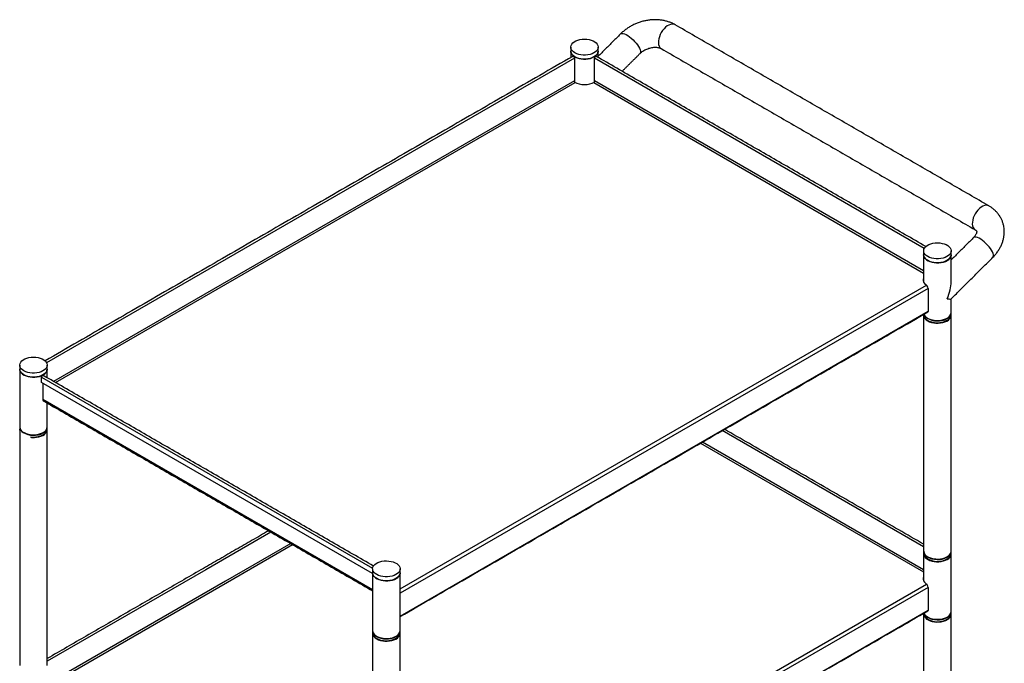
# Model space of a CAD drawing. Extents: x 5281 to 17768, y 3370 to 5746.
# Drawn here: x 16876 to 17768, y 5009 to 5593 of the extents above; entities that cross this region are included whole.
import ezdxf

# ---------------------------------------------------------------- set-up
doc = ezdxf.new("R2010")
doc.units = 0
doc.header["$LTSCALE"] = 5
doc.header["$MEASUREMENT"] = 0
doc.layers.get('0').update_dxf_attribs({"linetype": 'CONTINUOUS', "lineweight": 30})

msp = doc.modelspace()

# ---------------------------------------------------------------- linework, layer by layer
for p, q in [((17378.52, 5558.12), (16899.98, 5281.87)), ((17378.52, 5558.12), (17378.52, 5537.42)), ((17396.9, 5537.42), (17396.9, 5558.12)), ((17695.83, 5385.55), (17396.9, 5558.12)), ((17378.52, 5537.42), (16906.36, 5264.85)), ((16908.06, 5263.87), (17379.37, 5535.95)), ((17396.06, 5535.95), (17695.25, 5363.23)), ((17695.25, 5365.19), (17396.9, 5537.42)), ((17220.61, 5076.76), (17697.71, 5352.18)), ((17699.4, 5349.24), (17220.61, 5072.84)), ((17698.56, 5351.69), (17697.71, 5352.18)), ((17698.56, 5351.43), (17698.56, 5351.69)), ((17699.4, 5349.24), (17699.4, 5328.54)), ((17220.61, 5052.14), (17699.4, 5328.54)), ((17716.51, 5321.88), (17716.95, 5322.15)), ((16895.49, 5263.97), (16895.49, 5268.67)), ((16895.49, 5268.67), (17195.63, 5095.4)), ((17195.61, 5090.72), (16895.49, 5263.97)), ((16896.41, 5263.44), (16896.41, 5248.5)), ((17195.61, 5075.78), (16896.41, 5248.5)), ((16897.26, 5247.19), (16897.26, 5247.03)), ((16897.41, 5247.11), (16897.26, 5247.03)), ((16896.83, 5218.2), (16897.27, 5218.46)), ((17695.25, 5114.8), (17512.57, 5220.26)), ((17492.94, 5208.93), (17695.25, 5092.14)), ((17695.25, 5094.1), (17494.64, 5209.91)), ((17103.39, 5128.2), (17044.27, 5094.07)), ((17121.32, 5117.85), (17062.2, 5083.72)), ((17063.9, 5082.74), (17123.01, 5116.87)), ((17716.51, 5105.5), (17716.95, 5105.76)), ((17044.27, 5094.07), (16900.57, 5011.12)), ((17062.2, 5083.72), (16906.36, 4993.76)), ((16908.06, 4992.78), (17063.9, 5082.74)), ((17220.61, 4805.66), (17697.71, 5081.09)), ((17698.56, 5080.6), (17697.71, 5081.09)), ((17698.56, 5080.34), (17698.56, 5080.6)), ((17699.4, 5078.15), (17220.61, 4801.75)), ((17699.4, 5078.15), (17699.4, 5057.45)), ((17220.61, 4781.05), (17699.4, 5057.45)), ((17716.51, 5050.79), (17716.95, 5051.06)), ((17216.87, 5033.45), (17217.31, 5033.71))]:
    msp.add_line(p, q)
at = {"flags": 128}
for points in [[(17469.78, 5588.43), (17469.59, 5588.53), (17468.41, 5588.93), (17467.09, 5589), (17465.68, 5588.74), (17464.2, 5588.16), (17462.7, 5587.28), (17461.22, 5586.12), (17459.81, 5584.72), (17458.51, 5583.11), (17457.35, 5581.34), (17456.37, 5579.46), (17455.6, 5577.53), (17455.05, 5575.61), (17454.75, 5573.74), (17454.7, 5571.98), (17454.91, 5570.38), (17455.36, 5568.99), (17456.05, 5567.85), (17456.95, 5566.99), (17457.28, 5566.78)], [(17420.41, 5580.08), (17420.94, 5580.43), (17421.79, 5580.59), (17422.85, 5580.49), (17424.09, 5580.11), (17425.48, 5579.49), (17426.98, 5578.62), (17428.54, 5577.54), (17430.13, 5576.28), (17431.69, 5574.88), (17433.17, 5573.37), (17434.55, 5571.8), (17435.77, 5570.21), (17436.81, 5568.65), (17437.62, 5567.17), (17438.2, 5565.8), (17438.52, 5564.59), (17438.57, 5563.58), (17438.35, 5562.78), (17438.07, 5562.39)], [(17399.95, 5569.61), (17400.2, 5568.39), (17400.1, 5567.17), (17399.64, 5565.97), (17398.84, 5564.84), (17397.72, 5563.8), (17396.31, 5562.89), (17394.65, 5562.12), (17392.8, 5561.53), (17390.79, 5561.13), (17388.7, 5560.93), (17386.58, 5560.94), (17384.49, 5561.15), (17382.5, 5561.57), (17380.65, 5562.17), (17379.01, 5562.94), (17377.62, 5563.87), (17376.52, 5564.91), (17375.74, 5566.05), (17375.3, 5567.25), (17375.23, 5568.47), (17375.51, 5569.68), (17376.14, 5570.85), (17377.1, 5571.94), (17378.37, 5572.92), (17379.91, 5573.76), (17381.68, 5574.44), (17383.61, 5574.94), (17385.67, 5575.24), (17387.78, 5575.34), (17389.89, 5575.23), (17391.94, 5574.91), (17393.87, 5574.4), (17395.62, 5573.71), (17397.14, 5572.86), (17398.39, 5571.87), (17399.34, 5570.78), (17399.95, 5569.61)], [(17400.21, 5564.45), (17400.1, 5563.49), (17399.64, 5562.3), (17398.84, 5561.17), (17397.72, 5560.13), (17396.31, 5559.21), (17394.65, 5558.45), (17392.8, 5557.86), (17390.79, 5557.46), (17388.7, 5557.26), (17386.58, 5557.26), (17384.49, 5557.48), (17382.5, 5557.89), (17380.65, 5558.49), (17379.01, 5559.27), (17377.62, 5560.19), (17376.52, 5561.24), (17375.74, 5562.38), (17375.3, 5563.57), (17375.21, 5564.45)], [(17375.21, 5564.45), (17375.35, 5563.38), (17375.84, 5562.19), (17376.67, 5561.07), (17377.82, 5560.04), (17379.26, 5559.14), (17380.93, 5558.39), (17382.81, 5557.81), (17384.82, 5557.43), (17386.92, 5557.25), (17389.04, 5557.27), (17391.12, 5557.51), (17393.1, 5557.94), (17394.93, 5558.56), (17396.55, 5559.35)], [(17377.01, 5559.72), (17377.3, 5559.77), (17377.64, 5559.65), (17377.97, 5559.38), (17378.26, 5558.99), (17378.45, 5558.55), (17378.52, 5558.12)], [(17396.9, 5558.12), (17396.97, 5558.55), (17397.16, 5558.99), (17397.45, 5559.38), (17397.79, 5559.65), (17398.13, 5559.77), (17398.41, 5559.72), (17398.41, 5559.72)], [(17754.47, 5424.08), (17754.27, 5424.19), (17753.09, 5424.59), (17751.78, 5424.66), (17750.36, 5424.4), (17748.88, 5423.82), (17747.38, 5422.94), (17745.9, 5421.78), (17744.49, 5420.37), (17743.19, 5418.76), (17742.04, 5417), (17741.06, 5415.12), (17740.28, 5413.19), (17739.74, 5411.26), (17739.43, 5409.39), (17739.38, 5407.63), (17739.59, 5406.04), (17740.04, 5404.65), (17740.73, 5403.51), (17741.63, 5402.65), (17741.96, 5402.43)], [(17758.11, 5377.63), (17758.39, 5378.02), (17758.61, 5378.82), (17758.55, 5379.84), (17758.24, 5381.05), (17757.66, 5382.42), (17756.84, 5383.9), (17755.81, 5385.46), (17754.59, 5387.05), (17753.21, 5388.62), (17751.72, 5390.13), (17750.16, 5391.53), (17748.58, 5392.79), (17747.01, 5393.87), (17745.52, 5394.73), (17744.12, 5395.36), (17742.88, 5395.73), (17741.82, 5395.84), (17740.98, 5395.68), (17740.45, 5395.33)], [(17719.98, 5384.85), (17720.24, 5383.64), (17720.14, 5382.41), (17719.68, 5381.22), (17718.88, 5380.09), (17717.76, 5379.05), (17716.35, 5378.13), (17714.69, 5377.37), (17712.83, 5376.78), (17710.83, 5376.38), (17708.74, 5376.18), (17706.62, 5376.18), (17704.53, 5376.4), (17702.54, 5376.81), (17700.69, 5377.42), (17699.05, 5378.19), (17697.66, 5379.11), (17696.56, 5380.16), (17695.78, 5381.3), (17695.34, 5382.49), (17695.26, 5383.72), (17695.54, 5384.93), (17696.18, 5386.1), (17697.14, 5387.19), (17698.41, 5388.17), (17699.95, 5389.01), (17701.71, 5389.69), (17703.65, 5390.19), (17705.7, 5390.49), (17707.82, 5390.59), (17709.93, 5390.48), (17711.98, 5390.16), (17713.91, 5389.65), (17715.65, 5388.96), (17717.18, 5388.11), (17718.43, 5387.12), (17719.37, 5386.02), (17719.98, 5384.85)], [(17720.25, 5379.7), (17720.14, 5378.74), (17719.68, 5377.55), (17718.88, 5376.41), (17717.76, 5375.37), (17716.35, 5374.46), (17714.69, 5373.7), (17712.83, 5373.1), (17710.83, 5372.7), (17708.74, 5372.5), (17706.62, 5372.51), (17704.53, 5372.72), (17702.54, 5373.14), (17700.69, 5373.74), (17699.05, 5374.51), (17697.66, 5375.44), (17696.56, 5376.48), (17695.78, 5377.62), (17695.34, 5378.82), (17695.25, 5379.7)], [(17695.25, 5379.7), (17695.39, 5378.63), (17695.88, 5377.44), (17696.71, 5376.31), (17697.86, 5375.28), (17699.29, 5374.38), (17700.97, 5373.63), (17702.84, 5373.06), (17704.86, 5372.68), (17706.95, 5372.5), (17709.07, 5372.52), (17711.15, 5372.75), (17713.14, 5373.19), (17714.97, 5373.81), (17716.59, 5374.59)], [(17695.25, 5359.06), (17695.19, 5358.94), (17694.8, 5357.65), (17694.8, 5356.34), (17695.19, 5355.05), (17695.97, 5353.83), (17697.1, 5352.69), (17698.56, 5351.69)], [(17695.54, 5325.89), (17695.88, 5325.18), (17696.71, 5324.05), (17697.86, 5323.03), (17699.29, 5322.12), (17700.97, 5321.38), (17702.84, 5320.8), (17704.86, 5320.42), (17706.95, 5320.24), (17709.07, 5320.26), (17711.15, 5320.5), (17713.14, 5320.93), (17714.97, 5321.55), (17716.59, 5322.34)], [(17698.91, 5319.89), (17700.53, 5319.1), (17702.36, 5318.48), (17704.34, 5318.05), (17706.42, 5317.81), (17708.54, 5317.79), (17710.64, 5317.97), (17712.65, 5318.35), (17714.53, 5318.93), (17716.2, 5319.67), (17717.64, 5320.58), (17718.79, 5321.6), (17719.62, 5322.73), (17720.11, 5323.92), (17720.25, 5325.14), (17720.24, 5325.19)], [(17699.4, 5328.54), (17699.34, 5328.19), (17699.15, 5327.97), (17699.15, 5327.97)], [(16900.3, 5281.17), (16900.56, 5279.95), (16900.46, 5278.73), (16900, 5277.54), (16899.2, 5276.4), (16898.08, 5275.36), (16896.67, 5274.45), (16895.01, 5273.69), (16893.16, 5273.1), (16891.15, 5272.69), (16889.06, 5272.49), (16886.94, 5272.5), (16884.85, 5272.71), (16882.86, 5273.13), (16881.01, 5273.73), (16879.37, 5274.51), (16877.98, 5275.43), (16876.88, 5276.47), (16876.1, 5277.61), (16875.66, 5278.81), (16875.58, 5280.03), (16875.87, 5281.25), (16876.5, 5282.42), (16877.46, 5283.51), (16878.73, 5284.48), (16880.27, 5285.33), (16882.03, 5286.01), (16883.97, 5286.5), (16886.03, 5286.81), (16888.14, 5286.9), (16890.25, 5286.79), (16892.3, 5286.48), (16894.23, 5285.97), (16895.98, 5285.28), (16897.5, 5284.42), (16898.75, 5283.44), (16899.69, 5282.34), (16900.3, 5281.17)], [(16900.57, 5276.01), (16900.46, 5275.06), (16900, 5273.86), (16899.2, 5272.73), (16898.08, 5271.69), (16896.67, 5270.78), (16895.01, 5270.01), (16893.16, 5269.42), (16891.15, 5269.02), (16889.06, 5268.82), (16886.94, 5268.83), (16884.85, 5269.04), (16882.86, 5269.45), (16881.01, 5270.06), (16879.37, 5270.83), (16877.98, 5271.75), (16876.88, 5272.8), (16876.1, 5273.94), (16875.66, 5275.14), (16875.57, 5276.01)], [(16875.57, 5276.01), (16875.71, 5274.94), (16876.2, 5273.75), (16877.03, 5272.63), (16878.18, 5271.6), (16879.61, 5270.7), (16881.29, 5269.95), (16883.16, 5269.38), (16885.18, 5268.99), (16887.27, 5268.81), (16889.39, 5268.84), (16891.48, 5269.07), (16893.46, 5269.5), (16895.29, 5270.12), (16896.91, 5270.91)], [(16895.49, 5268.67), (16895.56, 5269.09), (16895.75, 5269.54), (16896.04, 5269.92), (16896.38, 5270.2), (16896.72, 5270.31), (16897, 5270.26), (16897, 5270.26)], [(16875.57, 5223.75), (16875.71, 5222.69), (16876.2, 5221.5), (16877.03, 5220.37), (16878.18, 5219.34), (16879.61, 5218.44), (16881.29, 5217.69), (16883.16, 5217.12), (16885.18, 5216.73), (16887.27, 5216.55), (16889.39, 5216.58), (16891.48, 5216.81), (16893.46, 5217.24), (16895.29, 5217.86), (16896.91, 5218.65)], [(16875.86, 5220.16), (16875.73, 5220.56), (16875.57, 5221.71)], [(16875.57, 5221.51), (16875.64, 5220.54), (16875.7, 5220.25)], [(16886.24, 5214.17), (16886.75, 5214.13), (16888.87, 5214.1), (16890.96, 5214.28), (16892.98, 5214.67), (16894.85, 5215.24), (16896.53, 5215.99), (16897.96, 5216.89), (16899.11, 5217.92), (16899.94, 5219.05), (16900.43, 5220.24), (16900.57, 5221.46), (16900.56, 5221.51)], [(17695.25, 5108.81), (17695.25, 5108.76), (17695.39, 5107.54), (17695.88, 5106.35), (17696.71, 5105.22), (17697.86, 5104.19), (17699.29, 5103.29), (17700.97, 5102.54), (17702.84, 5101.97), (17704.86, 5101.58), (17706.95, 5101.4), (17709.07, 5101.43), (17711.15, 5101.66), (17713.14, 5102.09), (17714.97, 5102.71), (17716.59, 5103.5)], [(17698.91, 5105.95), (17700.53, 5105.16), (17702.36, 5104.54), (17704.34, 5104.11), (17706.42, 5103.88), (17708.54, 5103.85), (17710.64, 5104.03), (17712.65, 5104.42), (17714.53, 5104.99), (17716.2, 5105.74), (17717.64, 5106.64), (17718.79, 5107.67), (17719.62, 5108.8), (17720.11, 5109.99), (17720.25, 5111.05)], [(17220.34, 5096.42), (17220.6, 5095.2), (17220.5, 5093.98), (17220.04, 5092.78), (17219.24, 5091.65), (17218.11, 5090.61), (17216.71, 5089.7), (17215.05, 5088.93), (17213.19, 5088.34), (17211.19, 5087.94), (17209.1, 5087.74), (17206.98, 5087.75), (17204.89, 5087.96), (17202.89, 5088.38), (17201.05, 5088.98), (17199.41, 5089.75), (17198.02, 5090.68), (17196.91, 5091.72), (17196.13, 5092.86), (17195.7, 5094.06), (17195.62, 5095.28), (17195.9, 5096.49), (17196.53, 5097.66), (17197.5, 5098.75), (17198.77, 5099.73), (17200.31, 5100.57), (17202.07, 5101.25), (17204.01, 5101.75), (17206.06, 5102.05), (17208.18, 5102.15), (17210.29, 5102.04), (17212.34, 5101.72), (17214.26, 5101.21), (17216.01, 5100.52), (17217.54, 5099.67), (17218.79, 5098.68), (17219.73, 5097.59), (17220.34, 5096.42)], [(17220.61, 5091.26), (17220.5, 5090.3), (17220.04, 5089.11), (17219.24, 5087.98), (17218.11, 5086.94), (17216.71, 5086.02), (17215.05, 5085.26), (17213.19, 5084.67), (17211.19, 5084.27), (17209.1, 5084.07), (17206.98, 5084.07), (17204.89, 5084.29), (17202.89, 5084.7), (17201.05, 5085.3), (17199.41, 5086.08), (17198.02, 5087), (17196.91, 5088.05), (17196.13, 5089.19), (17195.7, 5090.38), (17195.61, 5091.26)], [(17195.61, 5091.26), (17195.74, 5090.19), (17196.23, 5089), (17197.07, 5087.88), (17198.22, 5086.85), (17199.65, 5085.95), (17201.33, 5085.2), (17203.2, 5084.62), (17205.21, 5084.24), (17207.31, 5084.06), (17209.43, 5084.08), (17211.51, 5084.32), (17213.5, 5084.75), (17215.32, 5085.37), (17216.95, 5086.16)], [(17695.25, 5087.97), (17695.19, 5087.85), (17694.8, 5086.56), (17694.8, 5085.25), (17695.19, 5083.96), (17695.97, 5082.73), (17697.1, 5081.6), (17698.56, 5080.6)], [(17695.25, 5054.1), (17695.25, 5053.98), (17695.4, 5052.76), (17695.92, 5051.57), (17696.77, 5050.45), (17697.93, 5049.43), (17699.38, 5048.53), (17701.07, 5047.8), (17702.95, 5047.23), (17704.97, 5046.86), (17707.07, 5046.69), (17709.19, 5046.73)], [(17695.54, 5054.8), (17695.88, 5054.09), (17696.71, 5052.96), (17697.86, 5051.93), (17699.29, 5051.03), (17700.97, 5050.28), (17702.84, 5049.71), (17704.86, 5049.33), (17706.95, 5049.15), (17709.07, 5049.17), (17711.15, 5049.4), (17713.14, 5049.84), (17714.97, 5050.46), (17716.59, 5051.24)], [(17699.4, 5057.45), (17699.34, 5057.1), (17699.15, 5056.88), (17699.15, 5056.88)], [(17709.19, 5046.73), (17711.27, 5046.97), (17713.25, 5047.42), (17715.07, 5048.05), (17716.67, 5048.84), (17718.02, 5049.79), (17719.08, 5050.85), (17719.81, 5052), (17720.19, 5053.2), (17720.24, 5054.1)], [(17195.61, 5039), (17195.74, 5037.93), (17196.23, 5036.74), (17197.07, 5035.62), (17198.22, 5034.59), (17199.65, 5033.69), (17201.33, 5032.94), (17203.2, 5032.36), (17205.21, 5031.98), (17207.31, 5031.8), (17209.43, 5031.83), (17211.51, 5032.06), (17213.5, 5032.49), (17215.32, 5033.11), (17216.95, 5033.9)], [(17199.27, 5031.45), (17200.89, 5030.66), (17202.72, 5030.04), (17204.7, 5029.61), (17206.78, 5029.38), (17208.9, 5029.35), (17211, 5029.53), (17213.01, 5029.91), (17214.88, 5030.49), (17216.56, 5031.24), (17218, 5032.14), (17219.15, 5033.17), (17219.98, 5034.29), (17220.47, 5035.48), (17220.6, 5036.7), (17220.6, 5036.76)]]:
    msp.add_lwpolyline(points, dxfattribs=at)
for centre, radius, start, end in [((17394.09, 5564.98), 6.15, 293.62503, 355.05492), ((17380.36, 5537.51), 1.84, 182.6055, 237.39465), ((17387.71, 5554.09), 19.89, 242.48058, 297.51945), ((17395.06, 5537.51), 1.84, 302.60625, 357.39402), ((17714.12, 5380.23), 6.15, 293.62525, 355.0547), ((17699.5, 5355.94), 4.76, 153.34432, 173.19949), ((17696.09, 5349.51), 3.12, 37.97871, 58.89422), ((17695.72, 5349.07), 3.68, 2.63951, 39.77198), ((17701.16, 5325.9), 5.93, 184.89015, 237.68054), ((17701.47, 5325.56), 6.23, 183.40898, 245.72218), ((17701.86, 5328.15), 6.84, 199.89375, 238.63708), ((17707.79, 5338.53), 18.79, 239.6739, 297.66595), ((17714.12, 5327.97), 6.15, 293.62525, 355.0547), ((17714.29, 5327.48), 5.96, 296.54083, 357.65337), ((17714.23, 5325.93), 6.04, 299.12398, 354.90534), ((17707.77, 5336.61), 18.52, 238.10557, 300.49793), ((16894.45, 5276.54), 6.15, 293.6246, 355.05535), ((16897.62, 5248.38), 1.21, 174.52964, 234.15701), ((16881.65, 5223.9), 6.08, 183.27789, 240.14687), ((16894.45, 5224.28), 6.15, 293.6246, 355.05535), ((16894.61, 5223.79), 5.96, 296.54167, 357.65255), ((16888.11, 5234.84), 18.79, 239.6739, 297.66603), ((16888.16, 5233.03), 18.57, 261.38031, 300.16366), ((16894.55, 5222.25), 6.04, 299.124, 354.90579), ((17701.52, 5111.69), 6.31, 185.79574, 245.52409), ((17701.33, 5111.2), 6.08, 183.2783, 240.14695), ((17701.16, 5109.52), 5.93, 184.89015, 237.68054), ((17714.17, 5109.08), 6.08, 293.40345, 357.46526), ((17714.29, 5111.09), 5.96, 296.54103, 357.65294), ((17714.23, 5109.55), 6.04, 299.12398, 354.90534), ((17707.77, 5120.23), 18.52, 238.10557, 300.49793), ((17707.79, 5122.14), 18.79, 239.6739, 297.66595), ((17214.48, 5091.79), 6.15, 293.62483, 355.05513), ((17699.5, 5084.85), 4.76, 153.34432, 173.19949), ((17696.09, 5078.41), 3.12, 37.97889, 58.89414), ((17695.72, 5077.98), 3.68, 2.63939, 39.77192), ((17701.16, 5054.81), 5.93, 184.89015, 237.68054), ((17701.86, 5057.06), 6.84, 199.89375, 238.63708), ((17714.12, 5056.88), 6.15, 293.62525, 355.0547), ((17714.29, 5056.39), 5.96, 296.54103, 357.65294), ((17714.23, 5054.84), 6.04, 299.12398, 354.90534), ((17707.77, 5065.52), 18.52, 238.10557, 300.49793), ((17707.79, 5067.43), 18.79, 239.6739, 297.66595), ((17201.68, 5039.14), 6.08, 183.27789, 240.14687), ((17201.52, 5037.46), 5.93, 184.87828, 237.69294), ((17201.83, 5037.13), 6.23, 183.40896, 245.72263), ((17214.48, 5039.53), 6.15, 293.62483, 355.05513), ((17214.65, 5039.04), 5.96, 296.54143, 357.65233), ((17214.59, 5037.5), 6.04, 299.12409, 354.90546), ((17208.13, 5048.17), 18.52, 238.10552, 300.49798), ((17208.14, 5050.09), 18.79, 239.6739, 297.66603)]:
    msp.add_arc(centre, radius, start, end)
for major_axis, ratio, start_param, end_param in [((8.28, 19.96), 0.469273, 4.650996, 5.436394), ((12.48, -5.18), 0.148149, 5.55918, 6.221792)]:
    msp.add_ellipse((17707.75, 5345.05), major_axis=major_axis, ratio=ratio, start_param=start_param, end_param=end_param)
for points, knots in [([(17469.78, 5588.43), (17469.19, 5588.75), (17467.7, 5589.57), (17465.17, 5590.66), (17462.17, 5591.65), (17459.03, 5592.38), (17455.78, 5592.84), (17452.45, 5593.03), (17449.07, 5592.95), (17445.66, 5592.59), (17442.26, 5591.97), (17438.9, 5591.08), (17435.6, 5589.94), (17432.39, 5588.55), (17429.31, 5586.92), (17426.36, 5585.06), (17423.58, 5582.99), (17421.64, 5581.29), (17420.62, 5580.29), (17420.41, 5580.08)], [0, 0, 0, 0, 0.0398162, 0.1004846, 0.1615914, 0.22335, 0.28565, 0.348364, 0.4113691, 0.474563, 0.5378717, 0.6012552, 0.6647101, 0.7282511, 0.7918953, 0.8556617, 0.9195638, 0.9835968, 1, 1, 1, 1]), ([(17438.07, 5562.39), (17438.25, 5562.57), (17438.83, 5563.12), (17439.95, 5564.04), (17441.49, 5565.07), (17443.18, 5565.98), (17444.98, 5566.74), (17446.85, 5567.34), (17448.72, 5567.75), (17450.53, 5567.97), (17452.25, 5568.01), (17453.81, 5567.89), (17455.18, 5567.62), (17456.3, 5567.27), (17456.94, 5566.97), (17457.23, 5566.81), (17457.28, 5566.78)], [0, 0, 0, 0, 0.037446, 0.115944, 0.194827, 0.274075, 0.353585, 0.433175, 0.512602, 0.591671, 0.670298, 0.748549, 0.826714, 0.905258, 0.982504, 1, 1, 1, 1]), ([(17758.11, 5377.63), (17758.57, 5378.11), (17759.83, 5379.4), (17761.68, 5381.65), (17763.57, 5384.39), (17765.17, 5387.26), (17766.47, 5390.22), (17767.44, 5393.24), (17768.08, 5396.29), (17768.38, 5399.33), (17768.36, 5402.33), (17768.01, 5405.27), (17767.34, 5408.12), (17766.38, 5410.85), (17765.12, 5413.44), (17763.6, 5415.89), (17761.81, 5418.15), (17759.78, 5420.24), (17757.55, 5422.1), (17755.73, 5423.34), (17754.68, 5423.96), (17754.46, 5424.08)], [0, 0, 0, 0, 0.035067, 0.094458, 0.153879, 0.213039, 0.271766, 0.329899, 0.38731, 0.443935, 0.499774, 0.554892, 0.609407, 0.663469, 0.717256, 0.770909, 0.824605, 0.87853, 0.93285, 0.986219, 1, 1, 1, 1]), ([(17741.96, 5402.43), (17742.07, 5402.37), (17742.41, 5402.16), (17742.82, 5401.83), (17743.11, 5401.49), (17743.26, 5401.22), (17743.33, 5400.99), (17743.37, 5400.57), (17743.32, 5400), (17743.12, 5399.25), (17742.72, 5398.32), (17742.08, 5397.24), (17741.31, 5396.23), (17740.7, 5395.59), (17740.45, 5395.33)], [0, 0, 0, 0, 0.03695, 0.121179, 0.211372, 0.315831, 0.454077, 0.548483, 0.633862, 0.71218, 0.794078, 0.871983, 0.948224, 1, 1, 1, 1]), ([(17698.12, 5320.66), (17698.39, 5320.47), (17699.03, 5320.02), (17700.22, 5319.43), (17701.61, 5318.89), (17702.99, 5318.5), (17704.27, 5318.25), (17705.51, 5318.08), (17706.64, 5317.98), (17707.41, 5317.97), (17707.75, 5317.97)], [0, 0, 0, 0, 0.114513, 0.270773, 0.422374, 0.563308, 0.688332, 0.789818, 0.909017, 1, 1, 1, 1]), ([(17707.75, 5317.97), (17708.43, 5317.99), (17709.38, 5318.01), (17710.75, 5318.18), (17711.88, 5318.37), (17713.18, 5318.68), (17714.45, 5319.1), (17715.51, 5319.53), (17716.09, 5319.86), (17716.31, 5319.99)], [0, 0, 0, 0, 0.214934, 0.301416, 0.443975, 0.590159, 0.745145, 0.904863, 1, 1, 1, 1]), ([(17716.31, 5319.99), (17716.47, 5320.07), (17716.74, 5320.2), (17716.96, 5320.37), (17717.05, 5320.43)], [0, 0, 0, 0, 0.607882, 1, 1, 1, 1]), ([(16885.79, 5214.41), (16886.22, 5214.37), (16886.97, 5214.3), (16887.74, 5214.29), (16888.07, 5214.29)], [0, 0, 0, 0, 0.562847, 1, 1, 1, 1]), ([(16888.07, 5214.29), (16888.75, 5214.3), (16889.7, 5214.33), (16891.07, 5214.49), (16892.21, 5214.68), (16893.5, 5215), (16894.77, 5215.41), (16895.83, 5215.85), (16896.41, 5216.18), (16896.63, 5216.3)], [0, 0, 0, 0, 0.214935, 0.301417, 0.443976, 0.590157, 0.745146, 0.90486, 1, 1, 1, 1]), ([(16896.63, 5216.3), (16896.79, 5216.38), (16897.06, 5216.52), (16897.28, 5216.68), (16897.37, 5216.75)], [0, 0, 0, 0, 0.607871, 1, 1, 1, 1]), ([(17698.12, 5104.28), (17698.39, 5104.09), (17699.03, 5103.63), (17700.22, 5103.04), (17701.61, 5102.51), (17702.99, 5102.12), (17704.27, 5101.86), (17705.51, 5101.69), (17706.64, 5101.6), (17707.41, 5101.59), (17707.75, 5101.59)], [0, 0, 0, 0, 0.114513, 0.270773, 0.422374, 0.563308, 0.688332, 0.789818, 0.909017, 1, 1, 1, 1]), ([(17707.75, 5101.59), (17708.43, 5101.6), (17709.38, 5101.63), (17710.75, 5101.79), (17711.88, 5101.98), (17713.18, 5102.3), (17714.45, 5102.71), (17715.51, 5103.15), (17716.09, 5103.48), (17716.31, 5103.6)], [0, 0, 0, 0, 0.214934, 0.301416, 0.443975, 0.590159, 0.745145, 0.904863, 1, 1, 1, 1]), ([(17716.31, 5103.6), (17716.47, 5103.69), (17716.74, 5103.82), (17716.96, 5103.98), (17717.05, 5104.05)], [0, 0, 0, 0, 0.607883, 1, 1, 1, 1]), ([(17698.12, 5049.57), (17698.39, 5049.38), (17699.03, 5048.93), (17700.22, 5048.33), (17701.61, 5047.8), (17702.99, 5047.41), (17704.27, 5047.15), (17705.51, 5046.99), (17706.64, 5046.89), (17707.41, 5046.88), (17707.75, 5046.88)], [0, 0, 0, 0, 0.114513, 0.270773, 0.422374, 0.563308, 0.688332, 0.789818, 0.909017, 1, 1, 1, 1]), ([(17707.75, 5046.88), (17708.43, 5046.9), (17709.38, 5046.92), (17710.75, 5047.08), (17711.88, 5047.28), (17713.18, 5047.59), (17714.45, 5048.01), (17715.51, 5048.44), (17716.09, 5048.77), (17716.31, 5048.89)], [0, 0, 0, 0, 0.2149335, 0.3014157, 0.4439745, 0.590159, 0.7451449, 0.9048631, 1, 1, 1, 1]), ([(17716.31, 5048.89), (17716.47, 5048.98), (17716.74, 5049.11), (17716.96, 5049.28), (17717.05, 5049.34)], [0, 0, 0, 0, 0.607883, 1, 1, 1, 1]), ([(17198.48, 5032.23), (17198.75, 5032.03), (17199.39, 5031.58), (17200.58, 5030.99), (17201.96, 5030.46), (17203.35, 5030.07), (17204.63, 5029.81), (17205.87, 5029.64), (17207, 5029.55), (17207.77, 5029.54), (17208.11, 5029.53)], [0, 0, 0, 0, 0.114513, 0.270773, 0.422374, 0.563308, 0.688332, 0.789818, 0.909016, 1, 1, 1, 1]), ([(17208.11, 5029.53), (17208.78, 5029.55), (17209.73, 5029.57), (17211.11, 5029.74), (17212.24, 5029.93), (17213.54, 5030.24), (17214.81, 5030.66), (17215.87, 5031.1), (17216.45, 5031.43), (17216.67, 5031.55)], [0, 0, 0, 0, 0.214935, 0.301417, 0.443976, 0.590157, 0.745146, 0.90486, 1, 1, 1, 1]), ([(17216.67, 5031.55), (17216.83, 5031.63), (17217.1, 5031.77), (17217.32, 5031.93), (17217.41, 5031.99)], [0, 0, 0, 0, 0.607871, 1, 1, 1, 1])]:
    msp.add_open_spline(points, degree=3, knots=knots)
for points in [[(17420.41, 5580.08), (17400.21, 5559.93)], [(17754.46, 5424.08), (17469.78, 5588.43)], [(17375.21, 5568.12), (17375.21, 5564.45)], [(17375.21, 5564.45), (17375.21, 5558.68)], [(17400.21, 5564.45), (17400.21, 5568.12)], [(17400.21, 5558.68), (17400.21, 5564.45)], [(17421.84, 5546.19), (17438.07, 5562.39)], [(17457.28, 5566.78), (17741.96, 5402.43)], [(17377.01, 5559.72), (16898.63, 5283.55)], [(17697.19, 5387.23), (17398.41, 5559.72)], [(17740.45, 5395.33), (17720.25, 5375.18)], [(17695.25, 5383.37), (17695.25, 5379.7)], [(17695.25, 5379.7), (17695.25, 5354.94)], [(17720.15, 5339.77), (17758.11, 5377.63)], [(17720.25, 5379.7), (17720.25, 5383.37)], [(17720.25, 5355.36), (17720.25, 5379.7)], [(17720.25, 5327.44), (17720.25, 5339.87)], [(17220.61, 5051.71), (17699.15, 5327.97)], [(17695.25, 5325.72), (17695.25, 5325.4)], [(17695.25, 5324.99), (17695.25, 5111.05)], [(17720.25, 5325.4), (17720.25, 5327.03)], [(17720.25, 5111.05), (17720.25, 5324.99)], [(16875.57, 5279.69), (16875.57, 5276.01)], [(16900.57, 5276.01), (16900.57, 5279.69)], [(16875.57, 5276.01), (16875.57, 5226.75)], [(17196.38, 5097.43), (16897, 5270.26)], [(16900.57, 5268.2), (16900.57, 5276.01)], [(16896.91, 5247.4), (17195.61, 5074.96)], [(16900.57, 5223.75), (16900.57, 5245.29)], [(16875.57, 5226.75), (16875.57, 5223.75)], [(16875.57, 5223.35), (16875.57, 5221.71)], [(16900.57, 5221.71), (16900.57, 5223.35)], [(16875.57, 5221.3), (16875.57, 5007.37)], [(16900.57, 5007.37), (16900.57, 5221.3)], [(17695.25, 5117.26), (17514.7, 5221.49)], [(17101.25, 5129.43), (17042.14, 5095.3)], [(17695.25, 5110.65), (17695.25, 5109.01)], [(17695.25, 5108.61), (17695.25, 5083.84)], [(17720.25, 5109.01), (17720.25, 5110.65)], [(17720.25, 5056.35), (17720.25, 5108.61)], [(17042.14, 5095.3), (16900.57, 5013.58)], [(17195.61, 5094.93), (17195.61, 5091.26)], [(17195.61, 5091.26), (17195.61, 5067.31)], [(17220.61, 5091.26), (17220.61, 5094.93)], [(17220.61, 5039), (17220.61, 5091.26)], [(17195.61, 5067.31), (17195.61, 5039)], [(17220.61, 4780.62), (17699.15, 5056.88)], [(17695.25, 5054.63), (17695.25, 5054.31)], [(17695.25, 5053.9), (17695.25, 4839.96)], [(17720.25, 5054.31), (17720.25, 5055.94)], [(17720.25, 4839.96), (17720.25, 5053.9)], [(17195.61, 5038.59), (17195.61, 5036.96)], [(17195.61, 5036.55), (17195.61, 4822.62)], [(17220.61, 5036.96), (17220.61, 5038.59)], [(17220.61, 4822.62), (17220.61, 5036.55)]]:
    msp.add_open_spline(points, degree=1)

doc.saveas('drawing.dxf')
